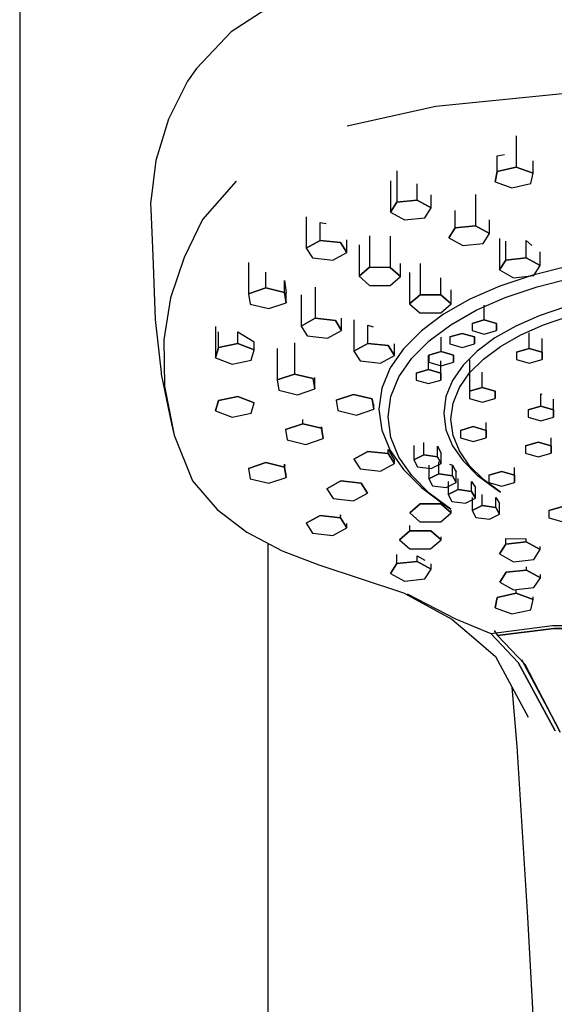
# Model space of a CAD drawing. Extents: x -153 to 153, y -720 to 720.
# Drawn here: x -12 to 41, y 412 to 511 of the extents above; entities that cross this region are included whole.
import ezdxf

# ---------------------------------------------------------------- set-up
doc = ezdxf.new("R2010")
doc.units = 0
doc.header["$MEASUREMENT"] = 0

msp = doc.modelspace()

# ---------------------------------------------------------------- linework, layer by layer
at = {"linetype": 'Continuous'}
for p, q in [((-12.499555, 719.225885), (-12.499551, 357.679785)), ((-12.499555, 719.225885), (-12.499551, 357.679785)), ((14.164165, 513.649555), (8.771785, 510.155145)), ((8.771785, 510.155145), (5.300295, 506.447715)), ((5.300295, 506.447715), (4.397835, 505.167965)), ((4.397835, 505.167965), (2.486905, 501.335565)), ((42.144465, 503.909415), (29.394965, 502.618525)), ((29.394965, 502.618525), (20.448265, 500.640755)), ((2.486905, 501.335565), (1.211545, 497.181515)), ((37.478075, 499.675785), (37.478065, 496.524695)), ((35.567435, 496.096835), (35.56744, 497.645076)), ((35.56744, 497.645076), (36.29661, 497.798333)), ((1.211545, 497.181515), (0.657575, 492.823985)), ((37.478065, 496.524695), (35.567435, 496.096835)), ((35.567435, 496.096835), (37.478065, 496.524695)), ((39.173165, 495.909845), (37.478065, 496.524695)), ((37.478065, 496.524695), (39.173165, 495.909845)), ((39.173165, 495.909845), (39.173169, 497.161995)), ((25.468015, 496.142615), (25.468005, 492.991525)), ((35.567435, 496.096835), (35.351935, 495.054205)), ((35.351935, 495.054205), (35.567435, 496.096835)), ((38.957655, 494.867215), (39.173165, 495.909845)), ((9.281445, 495.109365), (5.890345, 491.263545)), ((24.818925, 495.146065), (24.818905, 491.994975)), ((27.515675, 493.208195), (27.515685, 494.845749)), ((35.351935, 495.054205), (37.047045, 494.439355)), ((37.047045, 494.439355), (38.957655, 494.867215)), ((28.914245, 492.428395), (28.914253, 493.734641)), ((33.385475, 493.780405), (33.385465, 490.629315)), ((0.657575, 492.823985), (0.685595, 492.293285)), ((24.818905, 491.994975), (25.468005, 492.991525)), ((25.468005, 492.991525), (24.818905, 491.994975)), ((27.515675, 493.208195), (25.468005, 492.991525)), ((25.468005, 492.991525), (27.515675, 493.208195)), ((28.914245, 492.428395), (27.515675, 493.208195)), ((27.515675, 493.208195), (28.914245, 492.428395)), ((0.685595, 492.293285), (0.902635, 487.602575)), ((16.331805, 491.532935), (16.331795, 488.381845)), ((24.818905, 491.994975), (26.217485, 491.215175)), ((28.265155, 491.431925), (28.914245, 492.428395)), ((31.337785, 490.412555), (31.337791, 492.173101)), ((5.890345, 491.263545), (4.045045, 487.417645)), ((17.742585, 489.156075), (17.742597, 490.968086)), ((17.742597, 490.968086), (18.356845, 490.839356)), ((26.217485, 491.215175), (28.265155, 491.431925)), ((33.385465, 490.629315), (31.337785, 490.412555)), ((31.337785, 490.412555), (33.385465, 490.629315)), ((34.784025, 489.849435), (33.385465, 490.629315)), ((33.385465, 490.629315), (34.784025, 489.849435)), ((34.784025, 489.849435), (34.784034, 491.226145)), ((22.706405, 489.594305), (22.706385, 486.443295)), ((24.799285, 489.590185), (24.799265, 486.439095)), ((31.337785, 490.412555), (30.688685, 489.416085)), ((30.688685, 489.416085), (31.337785, 490.412555)), ((34.134935, 488.852955), (34.784025, 489.849435)), ((17.742585, 489.156075), (16.331795, 488.381845)), ((16.331795, 488.381845), (17.742585, 489.156075)), ((17.742585, 489.156075), (19.786775, 488.931315)), ((19.786775, 488.931315), (17.742585, 489.156075)), ((19.786775, 488.931315), (20.420205, 487.932245)), ((20.420205, 487.932245), (19.786775, 488.931315)), ((20.420205, 487.932245), (20.420209, 489.223593)), ((21.652825, 488.688695), (21.652815, 485.537605)), ((30.688685, 489.416085), (32.087275, 488.636205)), ((32.087275, 488.636205), (34.134935, 488.852955)), ((35.786245, 489.330405), (35.786235, 486.179315)), ((36.435335, 487.175865), (36.435341, 489.061333)), ((38.483005, 487.392535), (38.483011, 489.129351)), ((38.483011, 489.129351), (39.060382, 488.645685)), ((0.902635, 487.602575), (1.126105, 481.197925)), ((16.331795, 488.381845), (16.965225, 487.382775)), ((19.009415, 487.158015), (20.420205, 487.932245)), ((39.881575, 486.612735), (39.881584, 487.987684)), ((4.045045, 487.417645), (2.673185, 483.379935)), ((10.535805, 486.933635), (10.535795, 483.782535)), ((16.965225, 487.382775), (19.009415, 487.158015)), ((25.838575, 485.529285), (25.838583, 486.816705)), ((27.803955, 486.816595), (27.803935, 483.665505)), ((36.435335, 487.175865), (35.786235, 486.179315)), ((35.786235, 486.179315), (36.435335, 487.175865)), ((38.483005, 487.392535), (36.435335, 487.175865)), ((36.435335, 487.175865), (38.483005, 487.392535)), ((39.881575, 486.612735), (38.483005, 487.392535)), ((38.483005, 487.392535), (39.881575, 486.612735)), ((42.740835, 486.574055), (39.133685, 485.667995)), ((39.232485, 485.616185), (39.881575, 486.612735)), ((12.266345, 484.372065), (12.266355, 485.958994)), ((21.652815, 485.537605), (22.706385, 486.443295)), ((22.706385, 486.443295), (21.652815, 485.537605)), ((22.706385, 486.443295), (24.799265, 486.439095)), ((24.799265, 486.439095), (22.706385, 486.443295)), ((24.799265, 486.439095), (25.838575, 485.529285)), ((25.838575, 485.529285), (24.799265, 486.439095)), ((26.750365, 485.910915), (26.750355, 482.759815)), ((35.786235, 486.179315), (37.184815, 485.399515)), ((39.133685, 485.667995), (35.811825, 484.544865)), ((37.184815, 485.399515), (39.232485, 485.616185)), ((14.150965, 483.916205), (14.150969, 485.123035)), ((14.150969, 485.123035), (14.305008, 483.87719)), ((21.652815, 485.537605), (22.692135, 484.627725)), ((22.692135, 484.627725), (24.785005, 484.623605)), ((24.785005, 484.623605), (25.838575, 485.529285)), ((29.896805, 483.661385), (29.896816, 485.393293)), ((39.593315, 484.487415), (43.094935, 485.367085)), ((10.535795, 483.782535), (12.266345, 484.372065)), ((12.266345, 484.372065), (10.535795, 483.782535)), ((10.535795, 483.782535), (10.689845, 482.737235)), ((12.266345, 484.372065), (14.150965, 483.916205)), ((14.150965, 483.916205), (12.266345, 484.372065)), ((14.150965, 483.916205), (14.305005, 482.870825)), ((14.305005, 482.870825), (14.150965, 483.916205)), ((14.305005, 482.870825), (14.305008, 483.87719)), ((15.815185, 483.684505), (15.815165, 480.533335)), ((17.225985, 484.458735), (17.225965, 481.307645)), ((26.750355, 482.759815), (27.803935, 483.665505)), ((27.803935, 483.665505), (26.750355, 482.759815)), ((29.896805, 483.661385), (27.803935, 483.665505)), ((27.803935, 483.665505), (29.896805, 483.661385)), ((30.936125, 482.751505), (29.896805, 483.661385)), ((29.896805, 483.661385), (30.936125, 482.751505)), ((30.936125, 482.751505), (30.936129, 484.161156)), ((35.811825, 484.544865), (32.812315, 483.223385)), ((36.368135, 483.396945), (39.593315, 484.487415)), ((2.673185, 483.379935), (2.022695, 479.138675)), ((10.689845, 482.737235), (12.574445, 482.281305)), ((12.574445, 482.281305), (14.305005, 482.870825)), ((26.750355, 482.759815), (27.789675, 481.850015)), ((29.882545, 481.845895), (30.936125, 482.751505)), ((32.812315, 483.223385), (30.172045, 481.722065)), ((33.455595, 482.113835), (36.368135, 483.396945)), ((34.255545, 481.145745), (34.25555, 482.630918)), ((27.789675, 481.850015), (29.882545, 481.845895)), ((30.172045, 481.722065), (27.928065, 480.059475)), ((30.891875, 480.656015), (33.455595, 482.113835)), ((42.422565, 482.455175), (39.793805, 481.566425)), ((1.126105, 481.197925), (1.723155, 475.869485)), ((17.225965, 481.307645), (15.815165, 480.533335)), ((15.815165, 480.533335), (17.225965, 481.307645)), ((19.270155, 481.082875), (17.225965, 481.307645)), ((17.225965, 481.307645), (19.270155, 481.082875)), ((19.903585, 480.083805), (19.270155, 481.082875)), ((19.270155, 481.082875), (19.903585, 480.083805)), ((19.903585, 480.083805), (19.903589, 481.340248)), ((21.130455, 481.168255), (21.130435, 478.017085)), ((22.541235, 478.791315), (22.541241, 480.603299)), ((22.541241, 480.603299), (23.073708, 480.463225)), ((28.713145, 479.041785), (30.891875, 480.656015)), ((34.255545, 481.145745), (33.026545, 480.790295)), ((33.026545, 480.790295), (34.255545, 481.145745)), ((33.026545, 480.790295), (33.026605, 480.079535)), ((34.255545, 481.145745), (35.484595, 480.790365)), ((35.484595, 480.790365), (34.255545, 481.145745)), ((35.484655, 480.079535), (35.484595, 480.790365)), ((35.484595, 480.790365), (35.484655, 480.079535)), ((39.793805, 481.566425), (37.420135, 480.520665)), ((37.929195, 479.642605), (40.234045, 480.657995)), ((40.234045, 480.657995), (42.786295, 481.520955)), ((7.222255, 480.489545), (7.222245, 477.338445)), ((7.511205, 478.376575), (7.511215, 479.957276)), ((9.450845, 478.770335), (9.450853, 479.954853)), ((9.450853, 479.954853), (11.10148, 478.948512)), ((15.815165, 480.533335), (16.448605, 479.534335)), ((18.492795, 479.309575), (19.903585, 480.083805)), ((27.928065, 480.059475), (26.117615, 478.254125)), ((32.032265, 479.795875), (30.803265, 479.440495)), ((30.803265, 479.440495), (32.032265, 479.795875)), ((33.261325, 479.440495), (32.032265, 479.795875)), ((32.032265, 479.795875), (33.261325, 479.440495)), ((33.026605, 480.079535), (34.255655, 479.724155)), ((34.255655, 479.724155), (35.484655, 480.079535)), ((37.420135, 480.520665), (35.330745, 479.332615)), ((35.900385, 478.488965), (37.929195, 479.642605)), ((38.791955, 478.286015), (38.791965, 479.848495)), ((2.022695, 479.138675), (2.068055, 474.488335)), ((9.450845, 478.770335), (7.511205, 478.376575)), ((7.511205, 478.376575), (9.450845, 478.770335)), ((11.101475, 478.125955), (9.450845, 478.770335)), ((9.450845, 478.770335), (11.101475, 478.125955)), ((11.101475, 478.125955), (11.10148, 478.948512)), ((15.160675, 478.855015), (15.160655, 475.703925)), ((16.448605, 479.534335), (18.492795, 479.309575)), ((21.130435, 478.017085), (22.541235, 478.791315)), ((22.541235, 478.791315), (21.130435, 478.017085)), ((22.541235, 478.791315), (24.585435, 478.566555)), ((24.585435, 478.566555), (22.541235, 478.791315)), ((25.218845, 477.567485), (25.218853, 478.755145)), ((26.955615, 477.289315), (28.713145, 479.041785)), ((29.924845, 477.960625), (29.924854, 479.411751)), ((30.803265, 479.440495), (30.803335, 478.729745)), ((30.803335, 478.729745), (32.032385, 478.374365)), ((32.032385, 478.374365), (33.261385, 478.729745)), ((33.261385, 478.729745), (33.261325, 479.440495)), ((33.261325, 479.440495), (33.261385, 478.729745)), ((35.330745, 479.332615), (33.554965, 478.016855)), ((40.077965, 477.914165), (40.077974, 479.26498)), ((7.511205, 478.376575), (7.222245, 477.338445)), ((7.222245, 477.338445), (7.511205, 478.376575)), ((10.812505, 477.087825), (11.101475, 478.125955)), ((13.430115, 478.265575), (13.430095, 475.114405)), ((21.130435, 478.017085), (21.763875, 477.018085)), ((25.218845, 477.567485), (24.585435, 478.566555)), ((24.585435, 478.566555), (25.218845, 477.567485)), ((26.117615, 478.254125), (24.778175, 476.324575)), ((29.924845, 477.960625), (28.695855, 477.605245)), ((28.695855, 477.605245), (29.924845, 477.960625)), ((29.924845, 477.960625), (31.153895, 477.605245)), ((31.153895, 477.605245), (29.924845, 477.960625)), ((33.554965, 478.016855), (32.122255, 476.588175)), ((34.176245, 477.211575), (35.900385, 478.488965)), ((38.791955, 478.286015), (37.505995, 477.914165)), ((37.505995, 477.914165), (38.791955, 478.286015)), ((37.505995, 477.914165), (37.506055, 477.170375)), ((40.077965, 477.914165), (38.791955, 478.286015)), ((38.791955, 478.286015), (40.077965, 477.914165)), ((40.078035, 477.170445), (40.077965, 477.914165)), ((40.077965, 477.914165), (40.078035, 477.170445)), ((7.222245, 477.338445), (8.872885, 476.694065)), ((8.872885, 476.694065), (10.812505, 477.087825)), ((21.763875, 477.018085), (23.808065, 476.793255)), ((23.808065, 476.793255), (25.218845, 477.567485)), ((25.655435, 475.416455), (26.955615, 477.289315)), ((28.646305, 476.155585), (28.646318, 477.570439)), ((28.695855, 477.605245), (28.695915, 476.894415)), ((28.695915, 476.894415), (29.924965, 476.539115)), ((29.875375, 475.800205), (29.875379, 477.032446)), ((29.924965, 476.539115), (31.153955, 476.894495)), ((31.153955, 476.894495), (31.153895, 477.605245)), ((31.153895, 477.605245), (31.153955, 476.894495)), ((32.772415, 477.137645), (32.772405, 473.986625)), ((32.785415, 475.824695), (34.176245, 477.211575)), ((37.506055, 477.170375), (38.792075, 476.798595)), ((38.792075, 476.798595), (40.078035, 477.170445)), ((1.723155, 475.869485), (1.745175, 475.672875)), ((1.745175, 475.672875), (2.769085, 470.694995)), ((13.430095, 475.114405), (15.160655, 475.703925)), ((15.160655, 475.703925), (13.430095, 475.114405)), ((17.045265, 475.247995), (15.160655, 475.703925)), ((15.160655, 475.703925), (17.045265, 475.247995)), ((24.778175, 476.324575), (23.947255, 474.290125)), ((28.646305, 476.155585), (27.417315, 475.800135)), ((27.417315, 475.800135), (28.646305, 476.155585)), ((27.417315, 475.800135), (27.417375, 475.089305)), ((29.875375, 475.800205), (28.646305, 476.155585)), ((28.646305, 476.155585), (29.875375, 475.800205)), ((29.875375, 475.800205), (29.875425, 475.089375)), ((29.875425, 475.089375), (29.875375, 475.800205)), ((32.122255, 476.588175), (31.062295, 475.061305)), ((31.756515, 474.342615), (32.785415, 475.824695)), ((34.058355, 474.358485), (34.05836, 475.874062)), ((13.430095, 475.114405), (13.584145, 474.069025)), ((17.199295, 474.202695), (17.045265, 475.247995)), ((17.045265, 475.247995), (17.199295, 474.202695)), ((17.199295, 474.202695), (17.199306, 475.359002)), ((24.848795, 473.441425), (25.655435, 475.416455)), ((27.417375, 475.089305), (28.646435, 474.733925)), ((28.646435, 474.733925), (29.875425, 475.089375)), ((31.062295, 475.061305), (30.404755, 473.451275)), ((2.068055, 474.488335), (3.049635, 469.549675)), ((13.584145, 474.069025), (15.468745, 473.613165)), ((15.468745, 473.613165), (17.199295, 474.202695)), ((23.947255, 474.290125), (23.662145, 472.169995)), ((31.118185, 472.779655), (31.756515, 474.342615)), ((34.058355, 474.358485), (32.772405, 473.986625)), ((32.772405, 473.986625), (34.058355, 474.358485)), ((32.772405, 473.986625), (32.772465, 473.242915)), ((35.344365, 473.986705), (34.058355, 474.358485)), ((34.058355, 474.358485), (35.344365, 473.986705)), ((35.344425, 473.242985), (35.344365, 473.986705)), ((35.344365, 473.986705), (35.344425, 473.242985)), ((39.956005, 472.473715), (39.956013, 473.699107)), ((39.956013, 473.699107), (40.052694, 473.662058)), ((7.222285, 472.007175), (7.511255, 473.045385)), ((7.511255, 473.045385), (7.222285, 472.007175)), ((7.511255, 473.045385), (9.450895, 473.439065)), ((9.450895, 473.439065), (7.511255, 473.045385)), ((11.101535, 472.794685), (9.450895, 473.439065)), ((9.450895, 473.439065), (11.101535, 472.794685)), ((10.812565, 471.756475), (11.101535, 472.794685)), ((11.101535, 472.794685), (11.101535, 472.835525)), ((19.369485, 473.064765), (21.100045, 473.654285)), ((21.100045, 473.654285), (19.369485, 473.064765)), ((19.369485, 473.064765), (19.523525, 472.019385)), ((22.984645, 473.198435), (21.100045, 473.654285)), ((21.100045, 473.654285), (22.984645, 473.198435)), ((23.138695, 472.153055), (22.984645, 473.198435)), ((22.984645, 473.198435), (23.138695, 472.153055)), ((24.571885, 471.382405), (24.848795, 473.441425)), ((30.404755, 473.451275), (30.179135, 471.773495)), ((30.899055, 471.150245), (31.118185, 472.779655)), ((32.772465, 473.242915), (34.058475, 472.871135)), ((34.058475, 472.871135), (35.344425, 473.242985)), ((41.242025, 472.101865), (41.242028, 473.184316)), ((7.222285, 472.007175), (8.872925, 471.362805)), ((8.872925, 471.362805), (10.812565, 471.756475)), ((19.523525, 472.019385), (21.408135, 471.563525)), ((21.408135, 471.563525), (23.138695, 472.153055)), ((23.138695, 472.153055), (23.138698, 472.666072)), ((23.662145, 472.169995), (23.947285, 470.049935)), ((30.179135, 471.773495), (30.404775, 470.095785)), ((39.956005, 472.473715), (38.670055, 472.101785)), ((38.670055, 472.101785), (39.956005, 472.473715)), ((38.670055, 472.101785), (38.670125, 471.358075)), ((41.242025, 472.101865), (39.956005, 472.473715)), ((39.956005, 472.473715), (41.242025, 472.101865)), ((41.242025, 472.101865), (41.242085, 471.358145)), ((41.242085, 471.358145), (41.242025, 472.101865)), ((2.769085, 470.694995), (3.049635, 469.549675)), ((15.996745, 470.701635), (14.266185, 470.112115)), ((14.266185, 470.112115), (15.996745, 470.701635)), ((15.996745, 470.701635), (15.996746, 471.110757)), ((17.881335, 470.245705), (15.996745, 470.701635)), ((15.996745, 470.701635), (17.881335, 470.245705)), ((24.848825, 469.323315), (24.571885, 471.382405)), ((31.118215, 469.520755), (30.899055, 471.150245)), ((34.439085, 470.033765), (34.439088, 470.827152)), ((38.670125, 471.358075), (39.956135, 470.986285)), ((39.956135, 470.986285), (41.242085, 471.358145)), ((14.266185, 470.112115), (14.420225, 469.066735)), ((17.881335, 470.245705), (17.881336, 470.372447)), ((18.035395, 469.200405), (17.881335, 470.245705)), ((17.881335, 470.245705), (18.035395, 469.200405)), ((17.881336, 470.372447), (17.909393, 470.18523)), ((23.947285, 470.049935), (24.778225, 468.015405)), ((30.404775, 470.095785), (31.062355, 468.485755)), ((33.153075, 470.405615), (31.867125, 470.033685)), ((31.867125, 470.033685), (33.153075, 470.405615)), ((31.867125, 470.033685), (31.867185, 469.290045)), ((34.439085, 470.033765), (33.153075, 470.405615)), ((33.153075, 470.405615), (34.439085, 470.033765)), ((34.439145, 469.290045), (34.439085, 470.033765)), ((34.439085, 470.033765), (34.439145, 469.290045)), ((3.049635, 469.549675), (4.904605, 464.967845)), ((14.420225, 469.066735), (16.304835, 468.610875)), ((16.304835, 468.610875), (18.035395, 469.200405)), ((18.035395, 469.200405), (18.035396, 469.362817)), ((25.655485, 467.348365), (24.848825, 469.323315)), ((28.168165, 467.558255), (28.168173, 468.819073)), ((31.756565, 467.957955), (31.118215, 469.520755)), ((31.867185, 469.290045), (33.153195, 468.918195)), ((33.153195, 468.918195), (34.439145, 469.290045)), ((38.411435, 468.482935), (39.697375, 468.854865)), ((39.697375, 468.854865), (38.411435, 468.482935)), ((40.983395, 468.483005), (39.697375, 468.854865)), ((39.697375, 468.854865), (40.983395, 468.483005)), ((40.983395, 468.483005), (40.9834, 469.26619)), ((22.541345, 467.921945), (21.130565, 467.147715)), ((21.130565, 467.147715), (22.541345, 467.921945)), ((24.585535, 467.697105), (22.541345, 467.921945)), ((22.541345, 467.921945), (24.585535, 467.697105)), ((24.585535, 467.697105), (24.585536, 468.100467)), ((24.585536, 468.100467), (25.218976, 467.031942)), ((24.778225, 468.015405), (26.117685, 466.085925)), ((27.17057, 468.511211), (27.170565, 467.052805)), ((29.541095, 467.378345), (29.541098, 468.455114)), ((29.541098, 468.455114), (29.916408, 467.750532)), ((29.916405, 466.692845), (29.916408, 467.750532)), ((31.062355, 468.485755), (32.122345, 466.958885)), ((32.785505, 466.475795), (31.756565, 467.957955)), ((38.411435, 468.482935), (38.411485, 467.739295)), ((38.411485, 467.739295), (39.697505, 467.367435)), ((39.697505, 467.367435), (40.983455, 467.739295)), ((40.983455, 467.739295), (40.983395, 468.483005)), ((40.983395, 468.483005), (40.983455, 467.739295)), ((12.266515, 466.792645), (10.535955, 466.203115)), ((10.535955, 466.203115), (12.266515, 466.792645)), ((14.151115, 466.336705), (12.266515, 466.792645)), ((12.266515, 466.792645), (14.151115, 466.336705)), ((21.130565, 467.147715), (21.763975, 466.148645)), ((25.218975, 466.698115), (24.585535, 467.697105)), ((24.585535, 467.697105), (25.218975, 466.698115)), ((25.218975, 466.698115), (25.218976, 467.031942)), ((26.955695, 465.475575), (25.655485, 467.348365)), ((28.168165, 467.558255), (27.170565, 467.052805)), ((27.170565, 467.052805), (28.168165, 467.558255)), ((27.170565, 467.052805), (27.545865, 466.367305)), ((29.541095, 467.378345), (28.168165, 467.558255)), ((28.168165, 467.558255), (29.541095, 467.378345)), ((29.541095, 467.378345), (29.916405, 466.692845)), ((29.916405, 466.692845), (29.541095, 467.378345)), ((29.685725, 465.649985), (29.685729, 466.877061)), ((32.122345, 466.958885), (33.555075, 465.530125)), ((10.535955, 466.203115), (10.689995, 465.157735)), ((14.151115, 466.336705), (14.151116, 466.640605)), ((14.305165, 465.291325), (14.151115, 466.336705)), ((14.151115, 466.336705), (14.305165, 465.291325)), ((14.151116, 466.640605), (14.189378, 466.388477)), ((21.763975, 466.148645), (23.808175, 465.923885)), ((23.808175, 465.923885), (25.218975, 466.698115)), ((26.117685, 466.085925), (27.928165, 464.280505)), ((27.545865, 466.367305), (28.918785, 466.187325)), ((28.688119, 466.523654), (28.688115, 465.144465)), ((28.918785, 466.187325), (29.916405, 466.692845)), ((30.749524, 466.623345), (31.058652, 466.545115)), ((31.058645, 465.470085), (31.058652, 466.545115)), ((31.058652, 466.545115), (31.31845, 466.042011)), ((31.31845, 466.042011), (31.433962, 465.850796)), ((31.433955, 464.784585), (31.433962, 465.850796)), ((34.176355, 465.088845), (32.785505, 466.475795)), ((36.011445, 465.891455), (34.725495, 465.519525)), ((34.725495, 465.519525), (36.011445, 465.891455)), ((37.297455, 465.519525), (36.011445, 465.891455)), ((36.011445, 465.891455), (37.297455, 465.519525)), ((37.297455, 465.519525), (37.29746, 466.28451)), ((4.904605, 464.967845), (7.386815, 462.051585)), ((10.689995, 465.157735), (12.574605, 464.701885)), ((12.574605, 464.701885), (14.305165, 465.291325)), ((14.305165, 465.291325), (14.305168, 465.705529)), ((19.838715, 464.938245), (18.427935, 464.164005)), ((18.427935, 464.164005), (19.838715, 464.938245)), ((21.882905, 464.713475), (19.838715, 464.938245)), ((19.838715, 464.938245), (21.882905, 464.713475)), ((28.713255, 463.722955), (26.955695, 465.475575)), ((29.685725, 465.649985), (28.688115, 465.144465)), ((28.688115, 465.144465), (29.685725, 465.649985)), ((28.688115, 465.144465), (29.063415, 464.459035)), ((31.058645, 465.470085), (29.685725, 465.649985)), ((29.685725, 465.649985), (31.058645, 465.470085)), ((30.436335, 464.279065), (31.433955, 464.784585)), ((30.619949, 464.885132), (30.619945, 463.565405)), ((31.433955, 464.784585), (31.058645, 465.470085)), ((31.058645, 465.470085), (31.433955, 464.784585)), ((31.617555, 464.070935), (31.617559, 465.201978)), ((32.990475, 463.890955), (32.990481, 464.897527)), ((32.990481, 464.897527), (33.365798, 464.276231)), ((33.555075, 465.530125), (35.330885, 464.214435)), ((35.900515, 463.811455), (34.176355, 465.088845)), ((34.725495, 465.519525), (34.725545, 464.775815)), ((34.725545, 464.775815), (36.011565, 464.403955)), ((36.011565, 464.403955), (37.297515, 464.775815)), ((37.297515, 464.775815), (37.297455, 465.519525)), ((37.297455, 465.519525), (37.297515, 464.775815)), ((18.427935, 464.164005), (19.061355, 463.165015)), ((22.516355, 463.714485), (21.882905, 464.713475)), ((21.882905, 464.713475), (22.516355, 463.714485)), ((22.516355, 463.714485), (22.516355, 463.81214)), ((27.928165, 464.280505), (30.172175, 462.617835)), ((29.063415, 464.459035), (30.436335, 464.279065)), ((31.617555, 464.070935), (30.619945, 463.565405)), ((30.619945, 463.565405), (31.617555, 464.070935)), ((32.990475, 463.890955), (31.617555, 464.070935)), ((31.617555, 464.070935), (32.990475, 463.890955)), ((33.365795, 463.205455), (32.990475, 463.890955)), ((32.990475, 463.890955), (33.365795, 463.205455)), ((33.365795, 463.205455), (33.365798, 464.276231)), ((35.330885, 464.214435), (35.900515, 463.811455)), ((19.061355, 463.165015), (21.105555, 462.940175)), ((21.105555, 462.940175), (22.516355, 463.714485)), ((30.891995, 462.108725), (28.713255, 463.722955)), ((29.897015, 462.638355), (29.897015, 462.903444)), ((30.619945, 463.565405), (30.995255, 462.879905)), ((30.995255, 462.879905), (32.368175, 462.699925)), ((32.368175, 462.699925), (33.365795, 463.205455)), ((33.037743, 463.275545), (33.037735, 461.952095)), ((34.035345, 462.457695), (34.035352, 463.592398)), ((35.408265, 462.277715), (35.408271, 463.287939)), ((35.408271, 463.287939), (35.545433, 463.060876)), ((35.545433, 463.060876), (35.783582, 462.668993)), ((7.386815, 462.051585), (10.370035, 459.771385)), ((27.804135, 462.642475), (26.750565, 461.736795)), ((26.750565, 461.736795), (27.804135, 462.642475)), ((29.897015, 462.638355), (27.804135, 462.642475)), ((27.804135, 462.642475), (29.897015, 462.638355)), ((30.936325, 461.728555), (29.897015, 462.638355)), ((29.897015, 462.638355), (30.936325, 461.728555)), ((30.172175, 462.617835), (30.891995, 462.108725)), ((30.936325, 461.728555), (30.936327, 462.006582)), ((34.035345, 462.457695), (33.037735, 461.952095)), ((33.037735, 461.952095), (34.035345, 462.457695)), ((33.037735, 461.952095), (33.413045, 461.266675)), ((35.408265, 462.277715), (34.035345, 462.457695)), ((34.035345, 462.457695), (35.408265, 462.277715)), ((35.408265, 462.277715), (35.783575, 461.592295)), ((35.783575, 461.592295), (35.408265, 462.277715)), ((35.783575, 461.592295), (35.783582, 462.668993)), ((42.051415, 462.333715), (40.765465, 461.961865)), ((40.765465, 461.961865), (42.051415, 462.333715)), ((40.765465, 461.961865), (40.765525, 461.218145)), ((17.742855, 461.460075), (16.332065, 460.685845)), ((16.332065, 460.685845), (17.742855, 461.460075)), ((19.787045, 461.235315), (17.742855, 461.460075)), ((17.742855, 461.460075), (19.787045, 461.235315)), ((19.787045, 461.235315), (19.787046, 461.522669)), ((20.420485, 460.236245), (19.787045, 461.235315)), ((19.787045, 461.235315), (20.420485, 460.236245)), ((19.787046, 461.522669), (19.82704, 461.473869)), ((26.750565, 461.736795), (27.789875, 460.826915)), ((27.789875, 460.826915), (29.882755, 460.822795)), ((29.882755, 460.822795), (30.936325, 461.728555)), ((33.413045, 461.266675), (34.785965, 461.086765)), ((34.785965, 461.086765), (35.783575, 461.592295)), ((40.765525, 461.218145), (42.051535, 460.846295)), ((16.332065, 460.685845), (16.965485, 459.686775)), ((19.009695, 459.462015), (20.420485, 460.236245)), ((20.420485, 460.236245), (20.420486, 460.664625)), ((26.782265, 459.937625), (25.728695, 459.031945)), ((25.728695, 459.031945), (26.782265, 459.937625)), ((26.782265, 459.937625), (26.782268, 460.463574)), ((28.875135, 459.933505), (26.782265, 459.937625)), ((26.782265, 459.937625), (28.875135, 459.933505)), ((29.914465, 459.023705), (28.875135, 459.933505)), ((28.875135, 459.933505), (29.914465, 459.023705)), ((10.370035, 459.771385), (13.911865, 457.911415)), ((16.965485, 459.686775), (19.009695, 459.462015)), ((25.728695, 459.031945), (26.768005, 458.122135)), ((28.860885, 458.118015), (29.914465, 459.023705)), ((29.914465, 459.023705), (29.914466, 459.304522)), ((36.435595, 458.591345), (36.435599, 459.164254)), ((36.435595, 458.591345), (38.483265, 458.808025)), ((38.483265, 458.808025), (36.435595, 458.591345)), ((36.435599, 459.164254), (38.483266, 459.118678)), ((38.483265, 458.808025), (38.483266, 459.118678)), ((38.483265, 458.808025), (39.881845, 458.028295)), ((39.881845, 458.028295), (38.483265, 458.808025)), ((12.499515, 357.679785), (12.499515, 458.653102)), ((12.499515, 357.679785), (12.499515, 458.653102)), ((13.911865, 457.911415), (17.596825, 456.510815)), ((26.768005, 458.122135), (28.860885, 458.118015)), ((36.435595, 458.591345), (35.786505, 457.594795)), ((35.786505, 457.594795), (36.435595, 458.591345)), ((39.232745, 457.031745), (39.881845, 458.028295)), ((39.881845, 458.028295), (39.881847, 458.340853)), ((25.468335, 456.633645), (25.468341, 457.53538)), ((27.516005, 456.850315), (25.468335, 456.633645)), ((25.468335, 456.633645), (27.516005, 456.850315)), ((27.516005, 456.850315), (27.516009, 457.411566)), ((28.914585, 456.070515), (27.516005, 456.850315)), ((27.516005, 456.850315), (28.914585, 456.070515)), ((27.516009, 457.411566), (28.28766, 456.958779)), ((35.786505, 457.594795), (37.185075, 456.815075)), ((37.185075, 456.815075), (39.232745, 457.031745)), ((17.596825, 456.510815), (26.143755, 453.690145)), ((25.468335, 456.633645), (24.819245, 455.637095)), ((24.819245, 455.637095), (25.468335, 456.633645)), ((28.265495, 455.074045), (28.914585, 456.070515)), ((28.914585, 456.070515), (28.914588, 456.597077)), ((38.506425, 455.978125), (36.458765, 455.761455)), ((36.458765, 455.761455), (38.506425, 455.978125)), ((38.506425, 455.978125), (38.506427, 456.296409)), ((38.506425, 455.978125), (39.905015, 455.198325)), ((39.905015, 455.198325), (38.506425, 455.978125)), ((24.819245, 455.637095), (26.217815, 454.857295)), ((26.217815, 454.857295), (28.265495, 455.074045)), ((36.458765, 455.761455), (35.809665, 454.764905)), ((35.809665, 454.764905), (36.458765, 455.761455)), ((39.255905, 454.201775), (39.905015, 455.198325)), ((39.905015, 455.198325), (39.905016, 455.526108)), ((35.809665, 454.764905), (37.208235, 453.985095)), ((37.208235, 453.985095), (39.255905, 454.201775)), ((37.478445, 453.637655), (37.478446, 453.953091)), ((26.143755, 453.690145), (30.993945, 451.036725)), ((26.496415, 453.582035), (31.363895, 451.070825)), ((35.567815, 453.209805), (35.352315, 452.167165)), ((35.352315, 452.167165), (35.567815, 453.209805)), ((37.478445, 453.637655), (35.567815, 453.209805)), ((35.567815, 453.209805), (37.478445, 453.637655)), ((39.173545, 453.022805), (37.478445, 453.637655)), ((37.478445, 453.637655), (39.173545, 453.022805)), ((38.958035, 451.980175), (39.173545, 453.022805)), ((39.173545, 453.022805), (39.173546, 453.262342)), ((35.352315, 452.167165), (37.047415, 451.552315)), ((37.047415, 451.552315), (38.958035, 451.980175)), ((30.993945, 451.036725), (33.192995, 449.149365)), ((31.363895, 451.070825), (34.919705, 449.603535)), ((34.919705, 449.603535), (41.126055, 450.377465)), ((35.260345, 449.895135), (35.589465, 449.394565)), ((35.589465, 449.394565), (41.261175, 450.098685)), ((41.261175, 450.098685), (35.589465, 449.394565)), ((41.126055, 450.377465), (47.922615, 450.401425)), ((41.261175, 450.098685), (47.994245, 450.121045)), ((47.994245, 450.121045), (41.261175, 450.098685)), ((33.192995, 449.149365), (35.392055, 447.262005)), ((34.919695, 449.603465), (37.671385, 446.680875)), ((37.682915, 446.680945), (34.919705, 449.603535)), ((35.589465, 449.394565), (38.341185, 446.491665)), ((35.392055, 447.262005), (38.672845, 441.176645)), ((38.012055, 446.982385), (41.652425, 440.136685)), ((37.671385, 446.680875), (41.387045, 439.809155)), ((41.398595, 439.809305), (37.682915, 446.680945)), ((41.906245, 439.671975), (38.341185, 446.491665)), ((38.341185, 446.491665), (41.906245, 439.671975)), ((37.045898, 444.194382), (37.552985, 438.200875)), ((37.552985, 438.200875), (38.624565, 421.051365)), ((38.624565, 421.051365), (39.758925, 399.251285))]:
    msp.add_line(p, q, dxfattribs=at)

doc.saveas('drawing.dxf')
